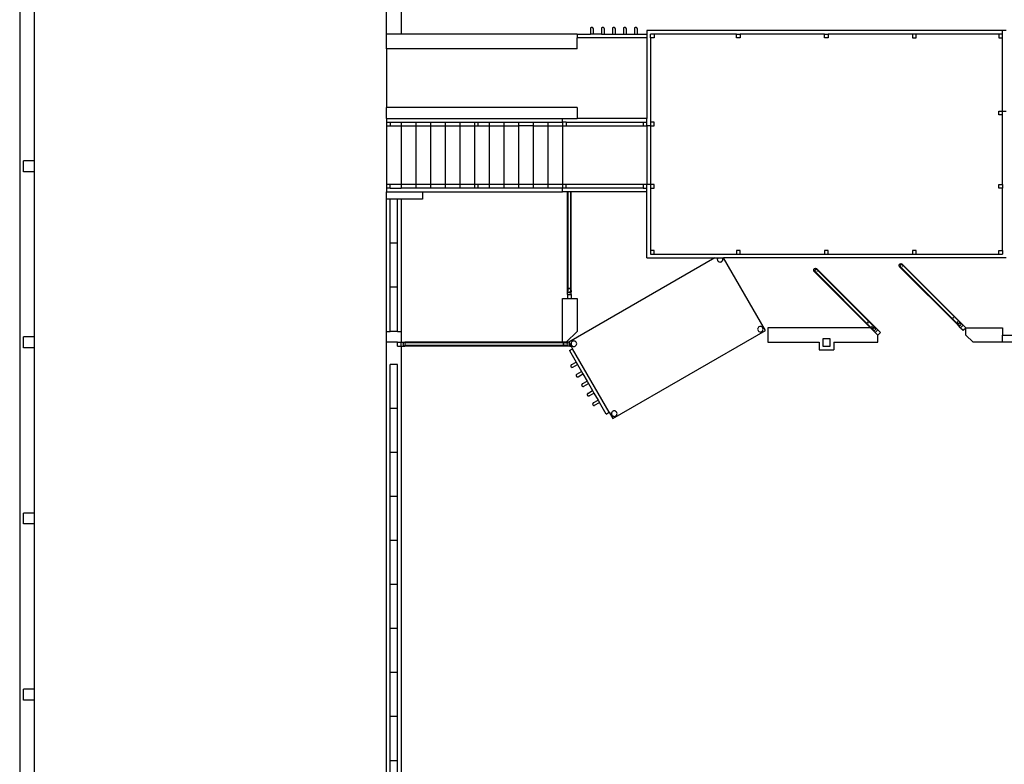
# Model space of a CAD drawing. Units: metres. Extents: x 57 to 181, y 23 to 87.
# Drawn here: x 57 to 70, y 56 to 66 of the extents above; entities that cross this region are included whole.
import ezdxf

# ---------------------------------------------------------------- set-up
doc = ezdxf.new("R2010")
doc.units = ezdxf.units.M
doc.layers.add('cut', color=6, linetype='Continuous')
doc.layers.add('Edges', color=7, linetype='Continuous')

# ---------------------------------------------------------------- blocks, each defined once
blk = doc.blocks.new('dairy farm pl')
at = {"layer": 'cut'}
for p, q in [((56.683, 68.622), (56.683, 10.101)), ((56.734, 49.039), (56.734, 49.191)), ((56.886, 49.191), (56.734, 49.191)), ((56.886, 49.039), (56.886, 49.191)), ((56.886, 49.039), (56.734, 49.039)), ((56.734, 46.6), (56.734, 46.753)), ((56.886, 46.753), (56.734, 46.753)), ((56.886, 46.6), (56.886, 46.753)), ((56.886, 46.6), (56.734, 46.6)), ((56.734, 44.162), (56.734, 44.314)), ((56.886, 44.314), (56.734, 44.314)), ((56.886, 44.162), (56.886, 44.314)), ((56.886, 44.162), (56.734, 44.162)), ((56.734, 41.724), (56.734, 41.876)), ((56.886, 41.876), (56.734, 41.876)), ((56.886, 41.724), (56.886, 41.876)), ((56.886, 41.724), (56.734, 41.724))]:
    blk.add_line(p, q, dxfattribs=at)
at = {"layer": 'Edges'}
for p, q in [((61.763, 50.944), (61.763, 65.879)), ((61.966, 65.879), (61.966, 50.944)), ((56.886, 49.191), (56.886, 51.477)), ((64.591, 51.029), (64.589, 51.025)), ((64.589, 51.025), (64.589, 51.02)), ((64.589, 51.02), (64.589, 50.944)), ((64.594, 51.033), (64.591, 51.029)), ((64.598, 51.036), (64.594, 51.033)), ((64.603, 51.037), (64.598, 51.036)), ((64.608, 51.038), (64.603, 51.037)), ((64.613, 51.037), (64.608, 51.038)), ((64.617, 51.036), (64.613, 51.037)), ((64.621, 51.033), (64.617, 51.036)), ((64.624, 51.029), (64.621, 51.033)), ((64.626, 51.025), (64.624, 51.029)), ((64.627, 51.02), (64.626, 51.025)), ((64.626, 51.015), (64.627, 51.02)), ((64.627, 51.02), (64.627, 50.944)), ((64.742, 51.025), (64.741, 51.02)), ((64.741, 51.02), (64.741, 50.944)), ((64.741, 51.02), (64.742, 51.015)), ((64.744, 51.029), (64.742, 51.025)), ((64.742, 51.015), (64.744, 51.011)), ((64.747, 51.033), (64.744, 51.029)), ((64.751, 51.036), (64.747, 51.033)), ((64.755, 51.037), (64.751, 51.036)), ((64.76, 51.038), (64.755, 51.037)), ((64.765, 51.037), (64.76, 51.038)), ((64.77, 51.036), (64.765, 51.037)), ((64.774, 51.033), (64.77, 51.036)), ((64.777, 51.029), (64.774, 51.033)), ((64.779, 51.025), (64.777, 51.029)), ((64.779, 51.02), (64.779, 51.025)), ((64.779, 51.02), (64.779, 50.944)), ((64.896, 51.029), (64.894, 51.025)), ((64.894, 51.025), (64.894, 51.02)), ((64.894, 51.02), (64.894, 50.944)), ((64.899, 51.033), (64.896, 51.029)), ((64.903, 51.036), (64.899, 51.033)), ((64.908, 51.037), (64.903, 51.036)), ((64.913, 51.038), (64.908, 51.037)), ((64.918, 51.037), (64.913, 51.038)), ((64.922, 51.036), (64.918, 51.037)), ((64.926, 51.033), (64.922, 51.036)), ((64.929, 51.029), (64.926, 51.033)), ((64.931, 51.025), (64.929, 51.029)), ((64.932, 51.02), (64.931, 51.025)), ((64.931, 51.015), (64.932, 51.02)), ((64.932, 51.02), (64.932, 50.944)), ((65.047, 51.025), (65.046, 51.02)), ((65.046, 51.02), (65.046, 50.944)), ((65.049, 51.029), (65.047, 51.025)), ((65.052, 51.033), (65.049, 51.029)), ((65.056, 51.036), (65.052, 51.033)), ((65.06, 51.037), (65.056, 51.036)), ((65.065, 51.038), (65.06, 51.037)), ((65.07, 51.037), (65.065, 51.038)), ((65.075, 51.036), (65.07, 51.037)), ((65.079, 51.033), (65.075, 51.036)), ((65.082, 51.029), (65.079, 51.033)), ((65.083, 51.025), (65.082, 51.029)), ((65.082, 51.011), (65.083, 51.015)), ((65.084, 51.02), (65.083, 51.025)), ((65.084, 51.02), (65.084, 50.944)), ((65.199, 51.025), (65.198, 51.02)), ((65.198, 51.02), (65.198, 50.944)), ((65.201, 51.029), (65.199, 51.025)), ((65.204, 51.033), (65.201, 51.029)), ((65.208, 51.036), (65.204, 51.033)), ((65.213, 51.037), (65.208, 51.036)), ((65.217, 51.038), (65.213, 51.037)), ((65.222, 51.037), (65.217, 51.038)), ((65.227, 51.036), (65.222, 51.037)), ((65.231, 51.033), (65.227, 51.036)), ((65.234, 51.029), (65.231, 51.033)), ((65.236, 51.025), (65.234, 51.029)), ((65.237, 51.02), (65.236, 51.025)), ((65.236, 51.015), (65.237, 51.02)), ((65.237, 51.02), (65.237, 50.944)), ((61.763, 50.741), (61.763, 50.944)), ((61.966, 50.944), (61.763, 50.944)), ((64.405, 50.944), (61.966, 50.944)), ((64.405, 50.944), (64.405, 50.893)), ((64.405, 50.944), (64.589, 50.944)), ((64.405, 50.741), (64.405, 50.893)), ((65.37, 50.893), (64.405, 50.893)), ((64.627, 50.944), (64.589, 50.944)), ((64.741, 50.944), (64.627, 50.944)), ((64.741, 50.944), (64.779, 50.944)), ((64.779, 50.944), (64.894, 50.944)), ((64.894, 50.944), (64.932, 50.944)), ((64.932, 50.944), (65.046, 50.944)), ((65.046, 50.944), (65.084, 50.944)), ((65.084, 50.944), (65.198, 50.944)), ((65.198, 50.944), (65.237, 50.944)), ((65.237, 50.944), (65.37, 50.944)), ((70.297, 50.995), (65.37, 50.995)), ((65.37, 50.995), (65.37, 50.944)), ((65.37, 50.944), (65.37, 50.893)), ((65.37, 50.893), (65.37, 49.775)), ((65.421, 50.893), (65.421, 50.944)), ((65.471, 50.944), (65.421, 50.944)), ((65.471, 50.893), (65.421, 50.893)), ((65.421, 50.893), (65.421, 49.725)), ((65.471, 50.944), (65.471, 50.893)), ((66.614, 50.944), (65.471, 50.944)), ((66.614, 50.944), (66.665, 50.944)), ((66.614, 50.893), (66.614, 50.944)), ((66.665, 50.893), (66.614, 50.893)), ((66.665, 50.944), (66.665, 50.893)), ((67.834, 50.944), (66.665, 50.944)), ((67.834, 50.893), (67.834, 50.944)), ((67.834, 50.944), (67.884, 50.944)), ((67.884, 50.893), (67.834, 50.893)), ((67.884, 50.944), (67.884, 50.893)), ((69.053, 50.944), (67.884, 50.944)), ((69.053, 50.944), (69.053, 50.893)), ((69.104, 50.944), (69.053, 50.944)), ((69.053, 50.893), (69.104, 50.893)), ((69.104, 50.893), (69.104, 50.944)), ((70.247, 50.944), (69.104, 50.944)), ((70.247, 50.944), (70.247, 50.893)), ((70.297, 50.944), (70.247, 50.944)), ((70.247, 50.893), (70.297, 50.893)), ((70.297, 50.944), (70.297, 50.995)), ((70.348, 50.995), (70.297, 50.995)), ((70.297, 50.893), (70.297, 50.944)), ((70.297, 49.877), (70.297, 50.893)), ((64.405, 50.741), (61.763, 50.741)), ((61.763, 50.741), (61.763, 49.928)), ((64.405, 49.928), (61.763, 49.928)), ((61.763, 49.775), (61.763, 49.928)), ((64.405, 49.928), (64.405, 49.775)), ((70.247, 49.826), (70.247, 49.877)), ((70.247, 49.877), (70.297, 49.877)), ((70.297, 49.826), (70.247, 49.826)), ((70.297, 49.877), (70.348, 49.877)), ((70.297, 49.826), (70.297, 49.877)), ((70.297, 48.861), (70.297, 49.826)), ((61.763, 49.775), (61.763, 49.725)), ((61.763, 49.775), (64.201, 49.775)), ((61.763, 49.725), (61.763, 49.674)), ((61.763, 49.725), (61.814, 49.725)), ((61.763, 49.674), (61.763, 48.861)), ((61.763, 49.674), (61.814, 49.674)), ((61.814, 49.725), (61.966, 49.725)), ((61.814, 49.725), (61.814, 49.674)), ((61.814, 49.674), (61.966, 49.674)), ((61.966, 49.725), (61.966, 49.674)), ((61.966, 49.725), (62.169, 49.725)), ((61.966, 49.674), (61.966, 48.861)), ((61.966, 49.674), (62.169, 49.674)), ((62.169, 49.725), (62.373, 49.725)), ((62.169, 49.725), (62.169, 49.674)), ((62.169, 49.674), (62.373, 49.674)), ((62.169, 49.674), (62.169, 48.861)), ((62.373, 49.725), (62.373, 49.674)), ((62.373, 49.725), (62.576, 49.725)), ((62.373, 49.674), (62.576, 49.674)), ((62.373, 49.674), (62.373, 48.861)), ((62.576, 49.725), (62.779, 49.725)), ((62.576, 49.725), (62.576, 49.674)), ((62.576, 49.674), (62.576, 48.861)), ((62.576, 49.674), (62.779, 49.674)), ((62.779, 49.725), (62.779, 49.674)), ((62.779, 49.725), (62.982, 49.725)), ((62.779, 49.674), (62.982, 49.674)), ((62.779, 49.674), (62.779, 48.861)), ((62.982, 49.725), (62.982, 49.674)), ((62.982, 49.725), (63.033, 49.725)), ((62.982, 49.674), (62.982, 48.861)), ((62.982, 49.674), (63.033, 49.674)), ((63.033, 49.725), (63.185, 49.725)), ((63.033, 49.674), (63.033, 49.725)), ((63.033, 49.674), (63.185, 49.674)), ((63.185, 49.725), (63.185, 49.674)), ((63.185, 49.725), (63.389, 49.725)), ((63.185, 49.674), (63.185, 48.861)), ((63.185, 49.674), (63.389, 49.674)), ((63.389, 49.725), (63.389, 49.674)), ((63.389, 49.725), (63.592, 49.725)), ((63.389, 49.674), (63.389, 48.861)), ((63.389, 49.674), (63.592, 49.674)), ((63.592, 49.725), (63.795, 49.725)), ((63.592, 49.725), (63.592, 49.674)), ((63.592, 49.674), (63.592, 48.861)), ((63.795, 49.674), (63.592, 49.674)), ((63.795, 49.725), (63.795, 49.674)), ((63.795, 49.725), (63.998, 49.725)), ((63.795, 49.674), (63.795, 48.861)), ((63.795, 49.674), (63.998, 49.674)), ((63.998, 49.725), (64.201, 49.725)), ((63.998, 49.725), (63.998, 49.674)), ((63.998, 49.674), (63.998, 48.861)), ((63.998, 49.674), (64.201, 49.674)), ((64.201, 49.725), (64.201, 49.775)), ((64.201, 49.775), (64.405, 49.775)), ((64.201, 49.725), (64.201, 49.674)), ((64.252, 49.725), (64.201, 49.725)), ((64.201, 49.674), (64.201, 48.861)), ((64.201, 49.674), (64.252, 49.674)), ((64.252, 49.725), (65.319, 49.725)), ((64.252, 49.725), (64.252, 49.674)), ((64.252, 49.674), (65.319, 49.674)), ((65.37, 49.775), (64.405, 49.775)), ((65.319, 49.725), (65.37, 49.725)), ((65.319, 49.725), (65.319, 49.674)), ((65.319, 49.674), (65.37, 49.674)), ((65.37, 49.725), (65.37, 49.775)), ((65.37, 49.674), (65.37, 49.725)), ((65.37, 49.674), (65.37, 48.861)), ((65.421, 49.674), (65.37, 49.674)), ((65.471, 49.725), (65.421, 49.725)), ((65.421, 49.725), (65.421, 49.674)), ((65.421, 49.674), (65.421, 48.861)), ((65.421, 49.674), (65.471, 49.674)), ((65.471, 49.674), (65.471, 49.725)), ((56.886, 46.753), (56.886, 49.039)), ((61.763, 48.861), (61.763, 48.81)), ((61.814, 48.861), (61.763, 48.861)), ((61.966, 48.861), (61.814, 48.861)), ((61.814, 48.81), (61.814, 48.861)), ((62.169, 48.861), (61.966, 48.861)), ((61.966, 48.861), (61.966, 48.81)), ((62.169, 48.861), (62.169, 48.81)), ((62.373, 48.861), (62.169, 48.861)), ((62.576, 48.861), (62.373, 48.861)), ((62.373, 48.861), (62.373, 48.81)), ((62.779, 48.861), (62.576, 48.861)), ((62.576, 48.861), (62.576, 48.81)), ((62.982, 48.861), (62.779, 48.861)), ((62.779, 48.861), (62.779, 48.81)), ((62.982, 48.861), (62.982, 48.81)), ((63.033, 48.861), (62.982, 48.861)), ((63.185, 48.861), (63.033, 48.861)), ((63.033, 48.81), (63.033, 48.861)), ((63.389, 48.861), (63.185, 48.861)), ((63.185, 48.861), (63.185, 48.81)), ((63.389, 48.861), (63.389, 48.81)), ((63.592, 48.861), (63.389, 48.861)), ((63.592, 48.861), (63.592, 48.81)), ((63.795, 48.861), (63.592, 48.861)), ((63.795, 48.861), (63.795, 48.81)), ((63.998, 48.861), (63.795, 48.861)), ((64.201, 48.861), (63.998, 48.861)), ((63.998, 48.861), (63.998, 48.81)), ((64.201, 48.861), (64.201, 48.81)), ((64.252, 48.861), (64.201, 48.861)), ((65.319, 48.861), (64.252, 48.861)), ((64.252, 48.81), (64.252, 48.861)), ((65.37, 48.861), (65.319, 48.861)), ((65.319, 48.861), (65.319, 48.81)), ((65.421, 48.861), (65.37, 48.861)), ((65.37, 48.81), (65.37, 48.861)), ((65.471, 48.861), (65.421, 48.861)), ((65.421, 48.861), (65.421, 48.81)), ((65.471, 48.81), (65.471, 48.861)), ((70.247, 48.81), (70.247, 48.861)), ((70.247, 48.861), (70.297, 48.861)), ((70.297, 48.861), (70.297, 48.81)), ((61.763, 48.81), (61.763, 48.759)), ((61.814, 48.81), (61.763, 48.81)), ((61.763, 48.658), (61.763, 48.759)), ((61.763, 48.759), (62.262, 48.759)), ((61.814, 48.81), (61.966, 48.81)), ((62.169, 48.81), (61.966, 48.81)), ((62.373, 48.81), (62.169, 48.81)), ((62.262, 48.759), (62.262, 48.658)), ((62.262, 48.759), (64.201, 48.759)), ((62.576, 48.81), (62.373, 48.81)), ((62.779, 48.81), (62.576, 48.81)), ((62.982, 48.81), (62.779, 48.81)), ((63.033, 48.81), (62.982, 48.81)), ((63.185, 48.81), (63.033, 48.81)), ((63.389, 48.81), (63.185, 48.81)), ((63.592, 48.81), (63.389, 48.81)), ((63.795, 48.81), (63.592, 48.81)), ((63.998, 48.81), (63.795, 48.81)), ((64.201, 48.81), (63.998, 48.81)), ((64.201, 48.759), (64.201, 48.81)), ((64.252, 48.81), (64.201, 48.81)), ((64.273, 48.759), (64.201, 48.759)), ((65.319, 48.81), (64.252, 48.81)), ((64.28, 48.759), (64.273, 48.759)), ((64.273, 47.388), (64.273, 48.759)), ((64.28, 47.404), (64.28, 48.759)), ((64.28, 47.404), (64.28, 48.759)), ((64.318, 48.759), (64.28, 48.759)), ((64.28, 48.759), (64.28, 48.759)), ((64.318, 47.404), (64.318, 48.759)), ((64.318, 47.404), (64.318, 48.759)), ((64.324, 48.759), (64.318, 48.759)), ((64.318, 48.759), (64.318, 48.759)), ((65.37, 48.759), (64.324, 48.759)), ((64.324, 47.388), (64.324, 48.759)), ((65.319, 48.81), (65.37, 48.81)), ((65.37, 48.759), (65.37, 48.81)), ((65.37, 47.845), (65.37, 48.759)), ((65.421, 48.81), (65.471, 48.81)), ((65.421, 48.81), (65.421, 47.947)), ((70.297, 48.81), (70.247, 48.81)), ((70.297, 47.947), (70.297, 48.81)), ((61.763, 46.829), (61.763, 48.658)), ((61.814, 48.658), (61.763, 48.658)), ((61.915, 48.658), (61.814, 48.658)), ((61.814, 48.048), (61.814, 48.658)), ((61.915, 48.048), (61.915, 48.658)), ((61.966, 48.658), (61.915, 48.658)), ((61.966, 48.658), (61.966, 46.829)), ((62.262, 48.658), (61.966, 48.658)), ((61.915, 48.048), (61.814, 48.048)), ((61.814, 47.439), (61.814, 48.048)), ((61.915, 47.439), (61.915, 48.048)), ((65.471, 47.947), (65.421, 47.947)), ((65.421, 47.947), (65.421, 47.896)), ((65.421, 47.896), (65.471, 47.896)), ((65.471, 47.896), (65.471, 47.947)), ((65.471, 47.896), (66.614, 47.896)), ((66.665, 47.947), (66.614, 47.947)), ((66.614, 47.947), (66.614, 47.896)), ((66.614, 47.896), (66.665, 47.896)), ((66.665, 47.896), (66.665, 47.947)), ((66.665, 47.896), (67.834, 47.896)), ((67.884, 47.947), (67.834, 47.947)), ((67.834, 47.947), (67.834, 47.896)), ((67.834, 47.896), (67.884, 47.896)), ((67.884, 47.896), (67.884, 47.947)), ((67.884, 47.896), (69.053, 47.896)), ((69.104, 47.947), (69.053, 47.947)), ((69.053, 47.947), (69.053, 47.896)), ((69.053, 47.896), (69.104, 47.896)), ((69.104, 47.896), (69.104, 47.947)), ((69.104, 47.896), (70.247, 47.896)), ((70.247, 47.896), (70.247, 47.947)), ((70.247, 47.947), (70.297, 47.947)), ((70.247, 47.896), (70.297, 47.896)), ((70.297, 47.947), (70.297, 47.896)), ((66.315, 47.845), (64.292, 46.677)), ((65.37, 47.845), (66.315, 47.845)), ((66.315, 47.845), (66.352, 47.845)), ((66.348, 47.836), (66.347, 47.826)), ((66.347, 47.826), (66.348, 47.817)), ((66.352, 47.845), (66.348, 47.836)), ((66.348, 47.817), (66.352, 47.807)), ((66.352, 47.845), (66.418, 47.845)), ((66.352, 47.807), (66.358, 47.799)), ((66.358, 47.799), (66.366, 47.793)), ((66.366, 47.793), (66.375, 47.79)), ((66.375, 47.79), (66.385, 47.788)), ((66.385, 47.788), (66.395, 47.79)), ((66.395, 47.79), (66.404, 47.793)), ((66.404, 47.793), (66.412, 47.799)), ((66.412, 47.799), (66.418, 47.807)), ((66.422, 47.836), (66.418, 47.845)), ((66.418, 47.845), (66.433, 47.845)), ((66.418, 47.807), (66.422, 47.817)), ((66.423, 47.826), (66.422, 47.836)), ((66.422, 47.817), (66.423, 47.826)), ((67.013, 46.84), (66.433, 47.845)), ((70.348, 47.845), (66.433, 47.845)), ((68.866, 47.742), (68.867, 47.749)), ((68.867, 47.735), (68.866, 47.742)), ((68.867, 47.749), (68.869, 47.755)), ((68.869, 47.755), (68.873, 47.76)), ((68.873, 47.76), (68.879, 47.764)), ((68.882, 47.742), (68.878, 47.738)), ((68.879, 47.764), (68.885, 47.766)), ((68.882, 47.751), (68.891, 47.76)), ((68.885, 47.766), (68.891, 47.767)), ((68.887, 47.747), (68.898, 47.758)), ((68.891, 47.767), (68.898, 47.766)), ((68.895, 47.763), (68.896, 47.764)), ((68.896, 47.764), (68.9, 47.76)), ((68.898, 47.766), (68.904, 47.764)), ((68.905, 47.755), (68.898, 47.748)), ((68.899, 47.759), (68.9, 47.76)), ((68.9, 47.76), (68.9, 47.76)), ((68.9, 47.76), (68.905, 47.755)), ((68.9, 47.76), (68.905, 47.755)), ((68.904, 47.764), (68.909, 47.76)), ((68.909, 47.76), (68.905, 47.755)), ((68.905, 47.755), (68.905, 47.755)), ((68.905, 47.755), (68.917, 47.744)), ((68.905, 47.755), (68.917, 47.744)), ((68.909, 47.76), (68.913, 47.755)), ((68.909, 47.76), (69.718, 46.952)), ((68.913, 47.755), (68.915, 47.75)), ((68.916, 47.749), (68.917, 47.744)), ((68.917, 47.744), (69.701, 46.959)), ((68.917, 47.744), (68.917, 47.744)), ((68.917, 47.744), (68.917, 47.742)), ((68.917, 47.744), (69.701, 46.959)), ((67.683, 47.676), (67.684, 47.683)), ((67.684, 47.67), (67.683, 47.676)), ((67.684, 47.683), (67.686, 47.689)), ((67.686, 47.664), (67.684, 47.67)), ((67.686, 47.689), (67.69, 47.694)), ((67.687, 47.673), (67.686, 47.672)), ((67.686, 47.672), (67.69, 47.667)), ((67.69, 47.658), (67.686, 47.664)), ((67.69, 47.694), (67.695, 47.698)), ((67.691, 47.668), (67.69, 47.667)), ((67.69, 47.667), (67.69, 47.667)), ((67.69, 47.667), (67.695, 47.663)), ((67.69, 47.667), (67.695, 47.663)), ((67.695, 47.663), (67.69, 47.658)), ((67.695, 47.654), (67.69, 47.658)), ((67.69, 47.658), (68.469, 46.88)), ((67.695, 47.698), (67.702, 47.701)), ((67.699, 47.676), (67.695, 47.672)), ((67.695, 47.664), (67.695, 47.663)), ((67.695, 47.663), (67.695, 47.663)), ((67.695, 47.663), (67.706, 47.651)), ((67.695, 47.663), (67.706, 47.651)), ((67.702, 47.652), (67.695, 47.654)), ((67.699, 47.685), (67.708, 47.694)), ((67.704, 47.672), (67.699, 47.667)), ((67.702, 47.701), (67.708, 47.702)), ((67.706, 47.651), (67.702, 47.652)), ((67.704, 47.681), (67.715, 47.692)), ((67.708, 47.651), (67.706, 47.651)), ((67.706, 47.651), (67.706, 47.651)), ((67.706, 47.651), (68.491, 46.866)), ((67.706, 47.651), (68.491, 46.866)), ((67.708, 47.702), (67.715, 47.701)), ((67.711, 47.697), (67.713, 47.699)), ((67.713, 47.699), (67.717, 47.694)), ((67.715, 47.701), (67.721, 47.698)), ((67.722, 47.69), (67.715, 47.683)), ((67.716, 47.694), (67.717, 47.694)), ((67.717, 47.694), (67.717, 47.694)), ((67.717, 47.694), (67.722, 47.69)), ((67.717, 47.694), (67.722, 47.69)), ((67.721, 47.698), (67.726, 47.694)), ((67.726, 47.694), (67.722, 47.69)), ((67.722, 47.69), (67.722, 47.69)), ((67.722, 47.69), (67.733, 47.678)), ((67.722, 47.69), (67.733, 47.678)), ((67.726, 47.694), (67.73, 47.689)), ((67.726, 47.694), (68.534, 46.886)), ((67.73, 47.664), (67.726, 47.658)), ((67.73, 47.689), (67.732, 47.685)), ((67.733, 47.683), (67.733, 47.678)), ((67.733, 47.678), (68.518, 46.893)), ((67.733, 47.678), (67.733, 47.678)), ((67.733, 47.678), (67.734, 47.676)), ((67.733, 47.678), (68.518, 46.893)), ((68.869, 47.729), (68.867, 47.735)), ((68.87, 47.739), (68.869, 47.737)), ((68.869, 47.737), (68.873, 47.733)), ((68.873, 47.724), (68.869, 47.729)), ((68.874, 47.734), (68.873, 47.733)), ((68.873, 47.733), (68.873, 47.733)), ((68.873, 47.733), (68.878, 47.728)), ((68.873, 47.733), (68.878, 47.728)), ((68.878, 47.728), (68.873, 47.724)), ((68.879, 47.72), (68.873, 47.724)), ((68.873, 47.724), (69.682, 46.916)), ((68.879, 47.729), (68.878, 47.728)), ((68.878, 47.728), (68.878, 47.728)), ((68.878, 47.728), (68.89, 47.717)), ((68.878, 47.728), (68.89, 47.717)), ((68.885, 47.717), (68.879, 47.72)), ((68.887, 47.737), (68.882, 47.733)), ((68.89, 47.717), (68.885, 47.717)), ((68.891, 47.717), (68.89, 47.717)), ((68.89, 47.717), (68.89, 47.717)), ((68.89, 47.717), (69.674, 46.932)), ((68.89, 47.717), (69.674, 46.932)), ((68.913, 47.729), (68.909, 47.724)), ((61.915, 47.439), (61.814, 47.439)), ((61.814, 46.829), (61.814, 47.439)), ((61.915, 46.829), (61.915, 47.439)), ((64.273, 47.388), (64.274, 47.388)), ((64.273, 47.337), (64.273, 47.388)), ((64.273, 47.388), (64.273, 47.388)), ((64.274, 47.381), (64.273, 47.388)), ((64.273, 47.337), (64.324, 47.337)), ((64.273, 47.337), (64.273, 47.286)), ((64.274, 47.39), (64.274, 47.394)), ((64.274, 47.388), (64.274, 47.388)), ((64.277, 47.375), (64.274, 47.381)), ((64.277, 47.401), (64.28, 47.404)), ((64.277, 47.388), (64.28, 47.388)), ((64.281, 47.37), (64.277, 47.375)), ((64.28, 47.404), (64.281, 47.406)), ((64.28, 47.388), (64.28, 47.404)), ((64.28, 47.388), (64.28, 47.404)), ((64.28, 47.404), (64.28, 47.404)), ((64.28, 47.388), (64.28, 47.388)), ((64.28, 47.381), (64.28, 47.388)), ((64.286, 47.388), (64.28, 47.388)), ((64.28, 47.381), (64.281, 47.381)), ((64.286, 47.366), (64.281, 47.37)), ((64.286, 47.381), (64.283, 47.381)), ((64.292, 47.363), (64.286, 47.366)), ((64.299, 47.362), (64.292, 47.363)), ((64.299, 47.419), (64.299, 47.432)), ((64.299, 47.429), (64.299, 47.432)), ((64.299, 47.414), (64.299, 47.429)), ((64.299, 47.414), (64.299, 47.419)), ((64.299, 47.381), (64.305, 47.381)), ((64.305, 47.363), (64.299, 47.362)), ((64.311, 47.366), (64.305, 47.363)), ((64.317, 47.37), (64.311, 47.366)), ((64.317, 47.406), (64.318, 47.404)), ((64.317, 47.388), (64.318, 47.388)), ((64.317, 47.381), (64.318, 47.381)), ((64.321, 47.375), (64.317, 47.37)), ((64.318, 47.388), (64.318, 47.404)), ((64.318, 47.388), (64.318, 47.404)), ((64.318, 47.404), (64.318, 47.404)), ((64.318, 47.404), (64.321, 47.401)), ((64.318, 47.388), (64.318, 47.388)), ((64.318, 47.381), (64.318, 47.388)), ((64.318, 47.388), (64.321, 47.388)), ((64.321, 47.401), (64.321, 47.399)), ((64.321, 47.388), (64.324, 47.388)), ((64.323, 47.381), (64.321, 47.375)), ((64.323, 47.394), (64.324, 47.388)), ((64.324, 47.388), (64.323, 47.381)), ((64.324, 47.337), (64.324, 47.388)), ((64.324, 47.337), (64.324, 47.286)), ((64.201, 46.677), (64.201, 47.286)), ((64.201, 47.286), (64.273, 47.286)), ((64.273, 47.286), (64.324, 47.286)), ((64.324, 47.286), (64.405, 47.286)), ((64.405, 47.286), (64.405, 46.829)), ((68.437, 46.948), (68.425, 46.959)), ((68.441, 46.943), (68.437, 46.948)), ((69.62, 47.014), (69.608, 47.025)), ((69.624, 47.009), (69.62, 47.014)), ((69.677, 46.956), (69.668, 46.965)), ((69.674, 46.934), (69.674, 46.932)), ((69.674, 46.932), (69.675, 46.927)), ((69.674, 46.932), (69.677, 46.929)), ((69.674, 46.932), (69.674, 46.932)), ((69.674, 46.932), (69.677, 46.929)), ((69.678, 46.946), (69.675, 46.94)), ((69.675, 46.927), (69.678, 46.921)), ((69.681, 46.953), (69.677, 46.956)), ((69.678, 46.93), (69.677, 46.929)), ((69.677, 46.929), (69.682, 46.925)), ((69.677, 46.929), (69.677, 46.929)), ((69.677, 46.929), (69.682, 46.925)), ((69.678, 46.921), (69.682, 46.916)), ((69.682, 46.925), (69.682, 46.926)), ((69.682, 46.925), (69.682, 46.925)), ((69.687, 46.921), (69.682, 46.916)), ((69.685, 46.937), (69.686, 46.938)), ((69.693, 46.927), (69.691, 46.925)), ((69.696, 46.937), (69.692, 46.942)), ((69.7, 46.959), (69.693, 46.958)), ((69.704, 46.947), (69.695, 46.938)), ((69.699, 46.935), (69.696, 46.937)), ((69.697, 46.949), (69.7, 46.952)), ((69.7, 46.934), (69.699, 46.935)), ((69.701, 46.959), (69.7, 46.959)), ((69.706, 46.94), (69.7, 46.934)), ((69.701, 46.959), (69.704, 46.956)), ((69.706, 46.958), (69.701, 46.959)), ((69.701, 46.959), (69.701, 46.959)), ((69.701, 46.959), (69.704, 46.956)), ((69.703, 46.955), (69.704, 46.956)), ((69.704, 46.956), (69.704, 46.956)), ((69.704, 46.956), (69.708, 46.952)), ((69.704, 46.956), (69.708, 46.952)), ((69.708, 46.958), (69.706, 46.958)), ((69.708, 46.952), (69.708, 46.952)), ((69.708, 46.951), (69.708, 46.952)), ((69.715, 46.949), (69.709, 46.943)), ((69.718, 46.952), (69.712, 46.956)), ((69.718, 46.952), (69.715, 46.949)), ((69.722, 46.946), (69.718, 46.952)), ((69.754, 46.916), (69.718, 46.952)), ((69.718, 46.916), (69.722, 46.921)), ((69.724, 46.94), (69.722, 46.946)), ((69.722, 46.921), (69.724, 46.927)), ((69.725, 46.934), (69.724, 46.94)), ((69.724, 46.927), (69.725, 46.934)), ((61.763, 46.677), (61.763, 46.829)), ((61.763, 46.829), (61.814, 46.829)), ((61.915, 46.829), (61.814, 46.829)), ((61.915, 46.829), (61.966, 46.829)), ((61.966, 46.829), (61.966, 46.677)), ((64.405, 46.829), (64.252, 46.677)), ((64.901, 45.621), (67.013, 46.84)), ((66.907, 46.868), (66.905, 46.859)), ((66.905, 46.859), (66.907, 46.849)), ((66.911, 46.878), (66.907, 46.868)), ((66.907, 46.849), (66.911, 46.84)), ((66.917, 46.886), (66.911, 46.878)), ((66.911, 46.84), (66.917, 46.832)), ((66.924, 46.892), (66.917, 46.886)), ((66.917, 46.832), (66.924, 46.826)), ((66.934, 46.895), (66.924, 46.892)), ((66.924, 46.826), (66.934, 46.822)), ((66.944, 46.897), (66.934, 46.895)), ((66.934, 46.822), (66.944, 46.82)), ((66.953, 46.895), (66.944, 46.897)), ((66.944, 46.82), (66.953, 46.822)), ((66.963, 46.892), (66.953, 46.895)), ((66.953, 46.822), (66.963, 46.826)), ((66.97, 46.886), (66.963, 46.892)), ((66.963, 46.826), (66.97, 46.832)), ((66.977, 46.878), (66.97, 46.886)), ((66.97, 46.832), (66.977, 46.84)), ((66.98, 46.868), (66.977, 46.878)), ((66.977, 46.84), (66.98, 46.849)), ((66.982, 46.859), (66.98, 46.868)), ((66.98, 46.849), (66.982, 46.859)), ((68.469, 46.88), (67.046, 46.88)), ((67.046, 46.88), (67.046, 46.677)), ((68.469, 46.88), (68.498, 46.85)), ((68.494, 46.89), (68.485, 46.899)), ((68.491, 46.868), (68.491, 46.866)), ((68.491, 46.866), (68.492, 46.861)), ((68.491, 46.866), (68.494, 46.864)), ((68.491, 46.866), (68.491, 46.866)), ((68.491, 46.866), (68.494, 46.864)), ((68.494, 46.881), (68.492, 46.875)), ((68.492, 46.861), (68.494, 46.855)), ((68.498, 46.887), (68.494, 46.89)), ((68.494, 46.864), (68.498, 46.859)), ((68.494, 46.864), (68.494, 46.864)), ((68.494, 46.864), (68.498, 46.859)), ((68.495, 46.864), (68.494, 46.864)), ((68.494, 46.855), (68.498, 46.85)), ((68.498, 46.859), (68.499, 46.86)), ((68.498, 46.859), (68.498, 46.859)), ((68.504, 46.855), (68.498, 46.85)), ((68.534, 46.814), (68.498, 46.85)), ((68.498, 46.85), (68.504, 46.846)), ((68.501, 46.871), (68.503, 46.872)), ((68.504, 46.846), (68.51, 46.843)), ((68.51, 46.862), (68.507, 46.859)), ((68.513, 46.872), (68.508, 46.876)), ((68.516, 46.893), (68.51, 46.893)), ((68.51, 46.843), (68.516, 46.843)), ((68.521, 46.882), (68.512, 46.873)), ((68.515, 46.869), (68.513, 46.872)), ((68.514, 46.883), (68.516, 46.886)), ((68.516, 46.868), (68.515, 46.869)), ((68.518, 46.893), (68.516, 46.893)), ((68.523, 46.874), (68.516, 46.868)), ((68.516, 46.843), (68.523, 46.843)), ((68.523, 46.893), (68.518, 46.893)), ((68.518, 46.893), (68.521, 46.89)), ((68.518, 46.893), (68.518, 46.893)), ((68.518, 46.893), (68.521, 46.89)), ((68.52, 46.89), (68.521, 46.89)), ((68.521, 46.89), (68.521, 46.89)), ((68.521, 46.89), (68.525, 46.886)), ((68.521, 46.89), (68.525, 46.886)), ((68.525, 46.892), (68.523, 46.893)), ((68.523, 46.843), (68.529, 46.846)), ((68.524, 46.885), (68.525, 46.886)), ((68.525, 46.886), (68.525, 46.886)), ((68.532, 46.884), (68.525, 46.877)), ((68.534, 46.886), (68.529, 46.89)), ((68.529, 46.846), (68.534, 46.85)), ((68.534, 46.886), (68.532, 46.884)), ((68.538, 46.881), (68.534, 46.886)), ((68.57, 46.85), (68.534, 46.886)), ((68.534, 46.85), (68.538, 46.855)), ((68.534, 46.814), (68.57, 46.85)), ((68.534, 46.814), (68.57, 46.778)), ((68.541, 46.875), (68.538, 46.881)), ((68.538, 46.855), (68.541, 46.861)), ((68.542, 46.868), (68.541, 46.875)), ((68.541, 46.861), (68.542, 46.868)), ((68.57, 46.85), (68.606, 46.814)), ((68.57, 46.778), (68.606, 46.814)), ((69.718, 46.88), (69.682, 46.916)), ((69.682, 46.916), (69.687, 46.912)), ((69.687, 46.912), (69.693, 46.909)), ((69.693, 46.909), (69.7, 46.908)), ((69.7, 46.908), (69.706, 46.909)), ((69.706, 46.909), (69.712, 46.912)), ((69.712, 46.912), (69.718, 46.916)), ((69.718, 46.88), (69.754, 46.916)), ((69.718, 46.88), (69.754, 46.844)), ((69.754, 46.916), (69.789, 46.88)), ((69.754, 46.844), (69.789, 46.88)), ((69.789, 46.88), (70.297, 46.88)), ((69.789, 46.778), (69.789, 46.88)), ((70.297, 46.88), (70.297, 46.778)), ((61.763, 12.844), (61.763, 46.677)), ((61.915, 46.677), (61.763, 46.677)), ((61.915, 46.677), (61.966, 46.677)), ((61.915, 46.626), (61.915, 46.677)), ((61.966, 46.677), (62.017, 46.677)), ((61.966, 46.626), (61.966, 46.677)), ((61.993, 46.658), (61.992, 46.651)), ((61.992, 46.651), (61.993, 46.645)), ((61.995, 46.664), (61.993, 46.658)), ((61.999, 46.669), (61.995, 46.664)), ((62.004, 46.673), (61.999, 46.669)), ((62.01, 46.676), (62.004, 46.673)), ((62.017, 46.677), (62.01, 46.676)), ((62.024, 46.676), (62.017, 46.677)), ((62.017, 46.67), (62.017, 46.677)), ((64.201, 46.677), (62.017, 46.677)), ((62.034, 46.67), (62.017, 46.67)), ((62.034, 46.67), (62.017, 46.67)), ((62.017, 46.67), (62.017, 46.67)), ((62.017, 46.669), (62.017, 46.67)), ((62.017, 46.651), (62.017, 46.658)), ((62.018, 46.651), (62.017, 46.651)), ((62.022, 46.651), (62.018, 46.651)), ((62.028, 46.651), (62.022, 46.651)), ((62.028, 46.674), (62.024, 46.676)), ((62.034, 46.67), (62.03, 46.673)), ((62.035, 46.669), (62.034, 46.67)), ((62.034, 46.67), (62.034, 46.67)), ((64.236, 46.67), (62.034, 46.67)), ((64.236, 46.67), (62.034, 46.67)), ((64.252, 46.677), (64.201, 46.677)), ((64.221, 46.651), (64.208, 46.651)), ((64.211, 46.651), (64.208, 46.651)), ((64.226, 46.651), (64.211, 46.651)), ((64.226, 46.651), (64.221, 46.651)), ((64.234, 46.669), (64.236, 46.67)), ((64.236, 46.67), (64.24, 46.673)), ((64.236, 46.67), (64.236, 46.67)), ((64.252, 46.67), (64.236, 46.67)), ((64.252, 46.67), (64.236, 46.67)), ((64.24, 46.673), (64.241, 46.674)), ((64.246, 46.676), (64.252, 46.677)), ((64.292, 46.677), (64.252, 46.677)), ((64.252, 46.673), (64.252, 46.677)), ((64.252, 46.677), (64.259, 46.676)), ((64.252, 46.67), (64.252, 46.673)), ((64.252, 46.67), (64.252, 46.67)), ((64.259, 46.67), (64.252, 46.67)), ((64.252, 46.669), (64.252, 46.67)), ((64.259, 46.676), (64.265, 46.673)), ((64.259, 46.669), (64.259, 46.67)), ((64.259, 46.651), (64.259, 46.658)), ((64.265, 46.673), (64.27, 46.669)), ((64.27, 46.669), (64.274, 46.664)), ((64.274, 46.664), (64.277, 46.658)), ((64.277, 46.658), (64.278, 46.651)), ((64.278, 46.651), (64.277, 46.645)), ((64.292, 46.677), (64.303, 46.657)), ((64.303, 46.626), (64.303, 46.657)), ((64.303, 46.657), (64.321, 46.626)), ((64.324, 46.668), (64.323, 46.658)), ((64.323, 46.658), (64.324, 46.648)), ((64.328, 46.677), (64.324, 46.668)), ((64.324, 46.648), (64.328, 46.639)), ((64.334, 46.685), (64.328, 46.677)), ((64.342, 46.691), (64.334, 46.685)), ((64.351, 46.695), (64.342, 46.691)), ((64.361, 46.696), (64.351, 46.695)), ((64.371, 46.695), (64.361, 46.696)), ((64.38, 46.691), (64.371, 46.695)), ((64.388, 46.685), (64.38, 46.691)), ((64.394, 46.677), (64.388, 46.685)), ((64.398, 46.668), (64.394, 46.677)), ((64.394, 46.639), (64.398, 46.648)), ((64.399, 46.658), (64.398, 46.668)), ((64.398, 46.648), (64.399, 46.658)), ((67.046, 46.677), (67.757, 46.677)), ((67.757, 46.677), (67.757, 46.575)), ((67.91, 46.727), (67.808, 46.727)), ((67.808, 46.727), (67.808, 46.626)), ((67.91, 46.626), (67.91, 46.727)), ((67.961, 46.677), (68.57, 46.677)), ((67.961, 46.677), (67.961, 46.575)), ((68.57, 46.677), (68.57, 46.778)), ((69.789, 46.778), (69.891, 46.677)), ((70.297, 46.677), (69.891, 46.677)), ((70.297, 46.677), (70.297, 46.778)), ((70.297, 46.778), (70.526, 46.778)), ((72.736, 46.677), (70.297, 46.677)), ((56.886, 44.314), (56.886, 46.6)), ((61.915, 46.626), (61.966, 46.626)), ((61.966, 46.626), (61.966, 12.844)), ((61.966, 46.626), (62.017, 46.626)), ((61.993, 46.645), (61.995, 46.639)), ((61.995, 46.639), (61.999, 46.633)), ((61.999, 46.633), (62.004, 46.629)), ((62.004, 46.629), (62.01, 46.627)), ((62.01, 46.627), (62.017, 46.626)), ((62.017, 46.639), (62.017, 46.632)), ((62.034, 46.632), (62.017, 46.632)), ((62.034, 46.632), (62.017, 46.632)), ((62.017, 46.632), (62.017, 46.632)), ((62.017, 46.629), (62.017, 46.632)), ((62.017, 46.626), (62.017, 46.626)), ((62.017, 46.626), (62.018, 46.626)), ((64.252, 46.626), (62.017, 46.626)), ((62.023, 46.627), (62.024, 46.627)), ((62.03, 46.629), (62.034, 46.632)), ((62.034, 46.632), (62.035, 46.633)), ((62.034, 46.632), (62.034, 46.632)), ((64.236, 46.632), (62.034, 46.632)), ((64.236, 46.632), (62.034, 46.632)), ((62.035, 46.633), (62.039, 46.639)), ((64.236, 46.632), (64.234, 46.633)), ((64.24, 46.629), (64.236, 46.632)), ((64.236, 46.632), (64.236, 46.632)), ((64.252, 46.632), (64.236, 46.632)), ((64.252, 46.632), (64.236, 46.632)), ((64.25, 46.626), (64.246, 46.627)), ((64.252, 46.639), (64.252, 46.632)), ((64.252, 46.632), (64.252, 46.632)), ((64.252, 46.629), (64.252, 46.632)), ((64.259, 46.632), (64.252, 46.632)), ((64.252, 46.627), (64.252, 46.627)), ((64.259, 46.627), (64.252, 46.626)), ((64.252, 46.626), (64.252, 46.626)), ((64.303, 46.626), (64.252, 46.626)), ((64.252, 46.626), (64.252, 46.626)), ((64.259, 46.639), (64.259, 46.635)), ((64.259, 46.632), (64.259, 46.633)), ((64.265, 46.629), (64.259, 46.627)), ((64.27, 46.633), (64.265, 46.629)), ((64.274, 46.639), (64.27, 46.633)), ((64.277, 46.645), (64.274, 46.639)), ((64.298, 46.563), (64.342, 46.589)), ((64.298, 46.563), (64.39, 46.404)), ((64.303, 46.626), (64.321, 46.626)), ((64.321, 46.626), (64.342, 46.589)), ((64.328, 46.639), (64.334, 46.631)), ((64.334, 46.631), (64.342, 46.625)), ((64.342, 46.625), (64.351, 46.621)), ((64.85, 45.709), (64.342, 46.589)), ((64.351, 46.621), (64.361, 46.62)), ((64.361, 46.62), (64.371, 46.621)), ((64.371, 46.621), (64.38, 46.625)), ((64.38, 46.625), (64.388, 46.631)), ((64.388, 46.631), (64.394, 46.639)), ((67.757, 46.575), (67.961, 46.575)), ((67.808, 46.626), (67.91, 46.626)), ((64.324, 46.366), (64.39, 46.404)), ((64.39, 46.404), (64.41, 46.371)), ((61.814, 45.762), (61.814, 46.372)), ((61.915, 46.372), (61.814, 46.372)), ((61.814, 45.762), (61.814, 46.372)), ((61.915, 45.762), (61.915, 46.372)), ((61.915, 45.762), (61.915, 46.372)), ((64.318, 46.359), (64.316, 46.354)), ((64.316, 46.354), (64.316, 46.35)), ((64.316, 46.35), (64.316, 46.345)), ((64.316, 46.345), (64.318, 46.34)), ((64.321, 46.363), (64.318, 46.359)), ((64.318, 46.34), (64.321, 46.336)), ((64.324, 46.366), (64.321, 46.363)), ((64.321, 46.336), (64.325, 46.333)), ((64.329, 46.367), (64.324, 46.366)), ((64.325, 46.333), (64.33, 46.331)), ((64.33, 46.331), (64.334, 46.33)), ((64.334, 46.33), (64.339, 46.331)), ((64.339, 46.331), (64.344, 46.333)), ((64.344, 46.333), (64.41, 46.371)), ((64.401, 46.234), (64.467, 46.272)), ((64.41, 46.371), (64.467, 46.272)), ((64.467, 46.272), (64.486, 46.239)), ((64.394, 46.227), (64.392, 46.222)), ((64.392, 46.222), (64.392, 46.218)), ((64.392, 46.218), (64.393, 46.213)), ((64.393, 46.213), (64.395, 46.208)), ((64.397, 46.231), (64.394, 46.227)), ((64.395, 46.208), (64.398, 46.204)), ((64.401, 46.234), (64.397, 46.231)), ((64.398, 46.204), (64.401, 46.201)), ((64.401, 46.201), (64.406, 46.199)), ((64.41, 46.236), (64.405, 46.235)), ((64.406, 46.199), (64.411, 46.198)), ((64.411, 46.198), (64.415, 46.199)), ((64.415, 46.199), (64.42, 46.201)), ((64.42, 46.201), (64.486, 46.239)), ((64.477, 46.102), (64.543, 46.14)), ((64.481, 46.103), (64.477, 46.102)), ((64.486, 46.239), (64.543, 46.14)), ((64.496, 46.069), (64.562, 46.107)), ((64.543, 46.14), (64.562, 46.107)), ((64.562, 46.107), (64.619, 46.008)), ((64.469, 46.09), (64.468, 46.086)), ((64.468, 46.086), (64.469, 46.081)), ((64.47, 46.095), (64.469, 46.09)), ((64.469, 46.081), (64.471, 46.076)), ((64.473, 46.099), (64.47, 46.095)), ((64.471, 46.076), (64.474, 46.072)), ((64.477, 46.102), (64.473, 46.099)), ((64.474, 46.072), (64.478, 46.069)), ((64.478, 46.069), (64.482, 46.067)), ((64.482, 46.067), (64.487, 46.066)), ((64.487, 46.066), (64.492, 46.067)), ((64.492, 46.067), (64.496, 46.069)), ((64.549, 45.967), (64.547, 45.963)), ((64.553, 45.97), (64.549, 45.967)), ((64.553, 45.97), (64.619, 46.008)), ((64.572, 45.937), (64.638, 45.975)), ((64.619, 46.008), (64.638, 45.975)), ((64.638, 45.975), (64.695, 45.876)), ((64.545, 45.958), (64.544, 45.954)), ((64.544, 45.954), (64.545, 45.949)), ((64.547, 45.963), (64.545, 45.958)), ((64.545, 45.949), (64.547, 45.944)), ((64.547, 45.944), (64.55, 45.94)), ((64.55, 45.94), (64.554, 45.937)), ((64.554, 45.937), (64.558, 45.935)), ((64.558, 45.935), (64.563, 45.934)), ((64.563, 45.934), (64.568, 45.935)), ((64.568, 45.935), (64.572, 45.937)), ((64.572, 45.937), (64.576, 45.94)), ((64.576, 45.94), (64.579, 45.943)), ((64.623, 45.831), (64.621, 45.827)), ((64.626, 45.835), (64.623, 45.831)), ((64.629, 45.838), (64.626, 45.835)), ((64.629, 45.838), (64.695, 45.876)), ((64.634, 45.84), (64.629, 45.838)), ((64.648, 45.805), (64.714, 45.843)), ((64.695, 45.876), (64.714, 45.843)), ((64.806, 45.683), (64.714, 45.843)), ((61.915, 45.762), (61.814, 45.762)), ((61.814, 45.153), (61.814, 45.762)), ((61.915, 45.762), (61.814, 45.762)), ((61.915, 45.153), (61.915, 45.762)), ((64.621, 45.827), (64.62, 45.822)), ((64.62, 45.822), (64.621, 45.817)), ((64.621, 45.817), (64.623, 45.812)), ((64.623, 45.812), (64.626, 45.808)), ((64.626, 45.808), (64.63, 45.805)), ((64.63, 45.805), (64.634, 45.803)), ((64.634, 45.803), (64.639, 45.802)), ((64.639, 45.802), (64.644, 45.803)), ((64.644, 45.803), (64.648, 45.805)), ((64.806, 45.683), (64.85, 45.709)), ((64.85, 45.709), (64.901, 45.621)), ((64.883, 45.7), (64.882, 45.69)), ((64.887, 45.709), (64.883, 45.7)), ((64.893, 45.717), (64.887, 45.709)), ((64.901, 45.723), (64.893, 45.717)), ((64.91, 45.727), (64.901, 45.723)), ((64.92, 45.728), (64.91, 45.727)), ((64.93, 45.727), (64.92, 45.728)), ((64.939, 45.723), (64.93, 45.727)), ((64.947, 45.717), (64.939, 45.723)), ((64.953, 45.709), (64.947, 45.717)), ((64.957, 45.7), (64.953, 45.709)), ((64.958, 45.69), (64.957, 45.7)), ((64.882, 45.69), (64.883, 45.68)), ((64.883, 45.68), (64.887, 45.671)), ((64.887, 45.671), (64.893, 45.663)), ((64.893, 45.663), (64.901, 45.657)), ((64.901, 45.657), (64.91, 45.653)), ((64.91, 45.653), (64.92, 45.652)), ((64.92, 45.652), (64.93, 45.653)), ((64.93, 45.653), (64.939, 45.657)), ((64.939, 45.657), (64.947, 45.663)), ((64.947, 45.663), (64.953, 45.671)), ((64.953, 45.671), (64.957, 45.68)), ((64.957, 45.68), (64.958, 45.69)), ((61.915, 45.153), (61.814, 45.153)), ((61.814, 44.543), (61.814, 45.153)), ((61.915, 44.543), (61.915, 45.153)), ((61.915, 44.543), (61.814, 44.543)), ((61.814, 43.933), (61.814, 44.543)), ((61.915, 43.933), (61.915, 44.543)), ((56.886, 41.876), (56.886, 44.162)), ((61.915, 43.933), (61.814, 43.933)), ((61.814, 43.324), (61.814, 43.933)), ((61.915, 43.324), (61.915, 43.933)), ((61.915, 43.324), (61.814, 43.324)), ((61.814, 42.714), (61.814, 43.324)), ((61.915, 42.714), (61.915, 43.324)), ((61.915, 42.714), (61.814, 42.714)), ((61.814, 42.105), (61.814, 42.714)), ((61.915, 42.105), (61.915, 42.714)), ((61.915, 42.105), (61.814, 42.105)), ((61.814, 41.495), (61.814, 42.105)), ((61.915, 41.495), (61.915, 42.105)), ((56.886, 39.438), (56.886, 41.724)), ((61.915, 41.495), (61.814, 41.495)), ((61.814, 40.885), (61.814, 41.495)), ((61.915, 40.885), (61.915, 41.495)), ((61.915, 40.885), (61.814, 40.885)), ((61.814, 40.276), (61.814, 40.885)), ((61.915, 40.276), (61.915, 40.885))]:
    blk.add_line(p, q, dxfattribs=at)

msp = doc.modelspace()

# ---------------------------------------------------------------- block references
msp.add_blockref('dairy farm pl', (0, 15.191))

doc.saveas('drawing.dxf')
